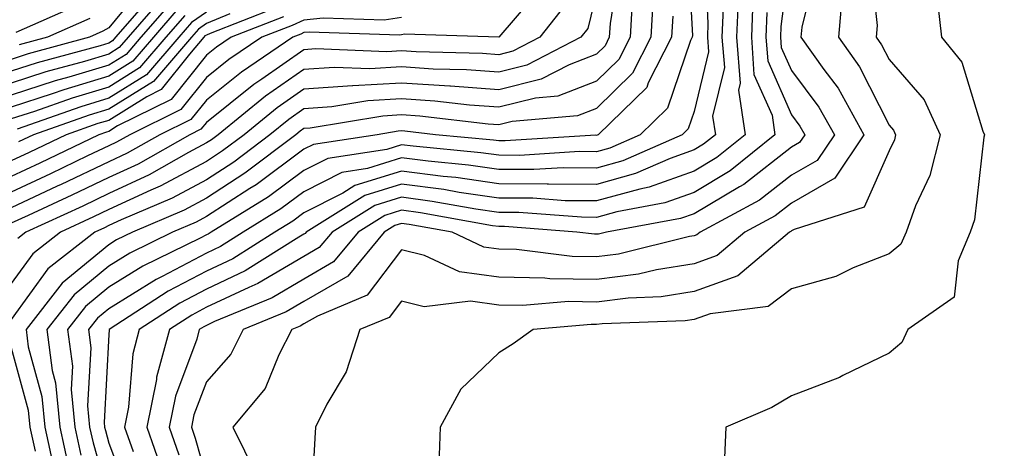
# Model space of a CAD drawing. Units: inches. Extents: x 1023923 to 1026563, y 7239818 to 7242458.
# Drawn here: x 1024089 to 1024190, y 7241370 to 7241414 of the extents above; entities that cross this region are included whole.
import ezdxf

# ---------------------------------------------------------------- set-up
doc = ezdxf.new("R2010")
doc.units = ezdxf.units.IN
doc.header["$MEASUREMENT"] = 0
doc.layers.add('Contour_10237239', color=7, linetype='Continuous', true_color=0x4262c2)

msp = doc.modelspace()

# ---------------------------------------------------------------- linework, layer by layer
at = {"layer": 'Contour_10237239'}
for points in [[(1024190.32, 7241429.65, 3052), (1024188.05, 7241428.62, 3052), (1024184.81, 7241425.17, 3052), (1024181.96, 7241421.92, 3052), (1024182.74, 7241417.23, 3052), (1024182.89, 7241416.77, 3052), (1024183.42, 7241411.92, 3052), (1024185.51, 7241409.37, 3052), (1024187.68, 7241402.29, 3052), (1024187.85, 7241401.92, 3052), (1024187.78, 7241401.65, 3052), (1024186.8, 7241393.17, 3052), (1024186.35, 7241391.92, 3052), (1024185.12, 7241388.98, 3052), (1024184.71, 7241385.26, 3052), (1024179.96, 7241381.92, 3052), (1024179.36, 7241380.6, 3052), (1024178.05, 7241379.5, 3052), (1024173.32, 7241377.2, 3052), (1024172.97, 7241377, 3052), (1024168.05, 7241375.14, 3052), (1024166.02, 7241373.94, 3052), (1024161.31, 7241371.92, 3052), (1024161.19, 7241368.77, 3052)], [(1024157.39, 7241421.27, 3042), (1024157.89, 7241412.08, 3042), (1024157.87, 7241411.92, 3042), (1024157.7, 7241411.58, 3042), (1024155.32, 7241404.64, 3042), (1024152.52, 7241401.92, 3042), (1024149.42, 7241400.55, 3042), (1024148.05, 7241400.17, 3042), (1024146.31, 7241400.18, 3042), (1024140.16, 7241399.8, 3042), (1024138.05, 7241399.82, 3042), (1024136.21, 7241400.07, 3042), (1024129.24, 7241400.73, 3042), (1024128.05, 7241400.88, 3042), (1024126.55, 7241400.41, 3042), (1024120.49, 7241399.48, 3042), (1024118.05, 7241398.24, 3042), (1024114.42, 7241395.55, 3042), (1024108.56, 7241391.92, 3042), (1024108.25, 7241391.72, 3042), (1024108.05, 7241391.63, 3042), (1024107.42, 7241391.3, 3042), (1024101.55, 7241388.42, 3042), (1024098.05, 7241386.26, 3042), (1024095.67, 7241384.3, 3042), (1024093.83, 7241381.92, 3042), (1024094.32, 7241378.18, 3042), (1024094.18, 7241375.79, 3042), (1024094.55, 7241371.92, 3042), (1024095.18, 7241369.05, 3042)], [(1024168.05, 7241421.5, 3048), (1024166.96, 7241413, 3048), (1024166.92, 7241411.92, 3048), (1024167, 7241410.87, 3048), (1024168.05, 7241408.49, 3048), (1024170.86, 7241404.73, 3048), (1024172.44, 7241401.92, 3048), (1024170.69, 7241399.28, 3048), (1024168.05, 7241397.77, 3048), (1024164.77, 7241395.21, 3048), (1024158.67, 7241391.92, 3048), (1024158.34, 7241391.64, 3048), (1024158.05, 7241391.53, 3048), (1024157.58, 7241391.46, 3048), (1024150.3, 7241389.66, 3048), (1024148.05, 7241389.38, 3048), (1024145.55, 7241389.42, 3048), (1024139.85, 7241390.13, 3048), (1024138.05, 7241390.17, 3048), (1024136.51, 7241390.38, 3048), (1024133.25, 7241391.92, 3048), (1024128.83, 7241392.7, 3048), (1024128.05, 7241392.81, 3048), (1024127.37, 7241392.59, 3048), (1024126.29, 7241391.92, 3048), (1024122.54, 7241387.42, 3048), (1024118.05, 7241384.8, 3048), (1024116.23, 7241383.74, 3048), (1024111.84, 7241381.92, 3048), (1024110.55, 7241379.41, 3048), (1024108.05, 7241376.57, 3048), (1024106.78, 7241373.19, 3048), (1024106.53, 7241371.92, 3048), (1024106.92, 7241370.79, 3048), (1024108.05, 7241366.67, 3048)], [(1024159.14, 7241420.84, 3043), (1024159.48, 7241413.36, 3043), (1024159.44, 7241411.92, 3043), (1024159.53, 7241410.43, 3043), (1024158.05, 7241404.29, 3043), (1024157.44, 7241402.53, 3043), (1024156.82, 7241401.92, 3043), (1024150.75, 7241399.23, 3043), (1024148.05, 7241398.49, 3043), (1024144.65, 7241398.51, 3043), (1024141.64, 7241398.33, 3043), (1024138.05, 7241398.36, 3043), (1024134.92, 7241398.8, 3043), (1024130.78, 7241399.19, 3043), (1024128.05, 7241399.54, 3043), (1024124.57, 7241398.44, 3043), (1024121.94, 7241398.04, 3043), (1024118.05, 7241396.07, 3043), (1024115.67, 7241394.3, 3043), (1024111.82, 7241391.92, 3043), (1024109.51, 7241390.46, 3043), (1024108.05, 7241389.77, 3043), (1024103.52, 7241387.38, 3043), (1024102.89, 7241387.08, 3043), (1024098.05, 7241384.07, 3043), (1024096.88, 7241383.1, 3043), (1024095.96, 7241381.92, 3043), (1024096.19, 7241380.06, 3043), (1024095.88, 7241374.1, 3043), (1024096.08, 7241371.92, 3043), (1024096.43, 7241370.31, 3043), (1024098.05, 7241364.59, 3043)], [(1024150.43, 7241419.54, 3038), (1024149.44, 7241413.32, 3038), (1024149.36, 7241411.92, 3038), (1024148.93, 7241411.05, 3038), (1024148.05, 7241410.19, 3038), (1024145.24, 7241409.1, 3038), (1024142.37, 7241407.6, 3038), (1024138.05, 7241406.53, 3038), (1024133.07, 7241406.89, 3038), (1024133.03, 7241406.9, 3038), (1024128.05, 7241407.22, 3038), (1024123.07, 7241406.94, 3038), (1024123.03, 7241406.94, 3038), (1024118.05, 7241406.58, 3038), (1024115.32, 7241404.66, 3038), (1024111.92, 7241401.92, 3038), (1024109.71, 7241400.25, 3038), (1024108.05, 7241399.18, 3038), (1024103.32, 7241396.65, 3038), (1024102.37, 7241396.24, 3038), (1024098.05, 7241394.23, 3038), (1024096.49, 7241393.48, 3038), (1024093.09, 7241391.92, 3038), (1024090.26, 7241389.71, 3038), (1024088.05, 7241386.66, 3038)], [(1024170.67, 7241419.3, 3049), (1024169.09, 7241412.96, 3049), (1024169.01, 7241411.92, 3049), (1024171.37, 7241408.6, 3049), (1024172.82, 7241406.68, 3049), (1024175.47, 7241401.92, 3049), (1024172.5, 7241397.46, 3049), (1024168.05, 7241394.91, 3049), (1024166.37, 7241393.6, 3049), (1024163.26, 7241391.92, 3049), (1024160.43, 7241389.53, 3049), (1024158.05, 7241388.68, 3049), (1024154.2, 7241388.07, 3049), (1024152.35, 7241387.61, 3049), (1024148.05, 7241387.07, 3049), (1024143.26, 7241387.14, 3049), (1024142.76, 7241387.2, 3049), (1024138.05, 7241387.31, 3049), (1024133.99, 7241387.86, 3049), (1024130.43, 7241389.53, 3049), (1024128.05, 7241390.12, 3049), (1024124.53, 7241385.44, 3049), (1024119.44, 7241383.31, 3049), (1024118.05, 7241382.51, 3049), (1024117.68, 7241382.29, 3049), (1024116.8, 7241381.92, 3049), (1024115.47, 7241379.34, 3049), (1024114.09, 7241375.88, 3049), (1024110.75, 7241371.92, 3049), (1024113.17, 7241367.05, 3049)], [(1024176.08, 7241419.95, 3051), (1024176.84, 7241413.13, 3051), (1024176.74, 7241411.92, 3051), (1024177.29, 7241411.15, 3051), (1024178.05, 7241409.63, 3051), (1024181.64, 7241405.5, 3051), (1024183.28, 7241401.92, 3051), (1024182.23, 7241397.73, 3051), (1024180.76, 7241394.63, 3051), (1024179.79, 7241391.92, 3051), (1024179.26, 7241390.7, 3051), (1024178.05, 7241389.68, 3051), (1024174.38, 7241388.25, 3051), (1024172.6, 7241387.37, 3051), (1024168.05, 7241386.1, 3051), (1024165.67, 7241384.3, 3051), (1024159.69, 7241383.55, 3051), (1024158.05, 7241382.97, 3051), (1024157.15, 7241382.83, 3051), (1024148.64, 7241382.51, 3051), (1024148.05, 7241382.43, 3051), (1024147.52, 7241382.44, 3051), (1024141.57, 7241381.92, 3051), (1024139.5, 7241380.47, 3051), (1024138.05, 7241379.55, 3051), (1024134.14, 7241375.83, 3051), (1024132.01, 7241371.92, 3051), (1024131.88, 7241368.09, 3051)], [(1024102.13, 7241417.85, 3024), (1024098.05, 7241412.88, 3024), (1024097.44, 7241412.53, 3024), (1024096.06, 7241411.92, 3024), (1024089.77, 7241410.2, 3024), (1024088.05, 7241409.64, 3024)], [(1024142.64, 7241417.32, 3035), (1024138.05, 7241411.93, 3035), (1024128.38, 7241412.24, 3035), (1024128.05, 7241412.17, 3035), (1024127.84, 7241412.14, 3035), (1024118.58, 7241412.44, 3035), (1024118.05, 7241412.39, 3035), (1024117.74, 7241412.24, 3035), (1024116.92, 7241411.92, 3035), (1024111.64, 7241408.34, 3035), (1024108.05, 7241405.47, 3035), (1024106.47, 7241403.49, 3035), (1024103.28, 7241401.92, 3035), (1024099.94, 7241400.03, 3035), (1024098.05, 7241399.14, 3035), (1024093.17, 7241396.81, 3035), (1024092.76, 7241396.63, 3035), (1024088.05, 7241394.43, 3035)], [(1024103.07, 7241416.91, 3025), (1024098.75, 7241411.92, 3025), (1024098.42, 7241411.54, 3025), (1024098.05, 7241411.31, 3025), (1024097.17, 7241411.05, 3025), (1024090.69, 7241409.28, 3025), (1024088.05, 7241408.42, 3025)], [(1024103.75, 7241416.22, 3026), (1024100.04, 7241411.92, 3026), (1024099.12, 7241410.85, 3026), (1024098.05, 7241410.18, 3026), (1024095.57, 7241409.43, 3026), (1024091.6, 7241408.36, 3026), (1024088.05, 7241407.2, 3026)], [(1024148.05, 7241416.5, 3037), (1024147.15, 7241412.82, 3037), (1024146.45, 7241411.92, 3037), (1024140.92, 7241409.05, 3037), (1024138.05, 7241408.33, 3037), (1024134.71, 7241408.57, 3037), (1024131.31, 7241408.65, 3037), (1024128.05, 7241408.87, 3037), (1024124.81, 7241408.68, 3037), (1024121.14, 7241408.82, 3037), (1024118.05, 7241408.6, 3037), (1024114.12, 7241405.86, 3037), (1024109.26, 7241401.92, 3037), (1024108.58, 7241401.4, 3037), (1024108.05, 7241401.07, 3037), (1024106.21, 7241400.08, 3037), (1024102.19, 7241397.79, 3037), (1024098.05, 7241395.87, 3037), (1024095.37, 7241394.6, 3037), (1024089.55, 7241391.92, 3037), (1024088.71, 7241391.26, 3037)], [(1024153.87, 7241416.1, 3040), (1024153.62, 7241411.92, 3040), (1024151.74, 7241408.23, 3040), (1024148.05, 7241404.61, 3040), (1024146.12, 7241403.85, 3040), (1024139.4, 7241403.28, 3040), (1024138.05, 7241402.94, 3040), (1024136.96, 7241403.01, 3040), (1024129.94, 7241403.81, 3040), (1024128.05, 7241403.94, 3040), (1024126.14, 7241403.83, 3040), (1024118.71, 7241402.58, 3040), (1024118.05, 7241402.54, 3040), (1024117.68, 7241402.28, 3040), (1024117.23, 7241401.92, 3040), (1024112.01, 7241397.96, 3040), (1024108.05, 7241395.4, 3040), (1024105.78, 7241394.19, 3040), (1024100.47, 7241391.92, 3040), (1024098.85, 7241391.13, 3040), (1024098.05, 7241390.63, 3040), (1024093.26, 7241386.7, 3040), (1024089.57, 7241381.92, 3040), (1024089.79, 7241380.17, 3040), (1024091.19, 7241375.06, 3040), (1024091.49, 7241371.92, 3040), (1024092.46, 7241367.51, 3040)], [(1024162.6, 7241416.47, 3045), (1024162.42, 7241411.92, 3045), (1024162.78, 7241407.19, 3045), (1024162.6, 7241406.47, 3045), (1024163.3, 7241401.92, 3045), (1024160.39, 7241399.58, 3045), (1024158.05, 7241398.18, 3045), (1024153.44, 7241396.52, 3045), (1024152.48, 7241396.34, 3045), (1024148.05, 7241395.12, 3045), (1024144.83, 7241395.14, 3045), (1024141.53, 7241395.4, 3045), (1024138.05, 7241395.42, 3045), (1024133.97, 7241396, 3045), (1024132.41, 7241396.28, 3045), (1024128.05, 7241396.85, 3045), (1024124.3, 7241395.67, 3045), (1024118.3, 7241391.92, 3045), (1024118.19, 7241391.78, 3045), (1024118.05, 7241391.71, 3045), (1024117.54, 7241391.41, 3045), (1024112.03, 7241387.94, 3045), (1024108.05, 7241386.06, 3045), (1024105.34, 7241384.63, 3045), (1024101.17, 7241381.92, 3045), (1024100.51, 7241379.45, 3045), (1024100.08, 7241373.95, 3045), (1024099.67, 7241371.92, 3045), (1024100.53, 7241369.43, 3045)], [(1024173.26, 7241416.7, 3050), (1024172.87, 7241411.92, 3050), (1024175.02, 7241408.89, 3050), (1024178.05, 7241402.91, 3050), (1024178.52, 7241402.38, 3050), (1024178.71, 7241401.92, 3050), (1024178.6, 7241401.38, 3050), (1024178.05, 7241400.25, 3050), (1024175.49, 7241394.48, 3050), (1024168.32, 7241392.19, 3050), (1024168.05, 7241392.04, 3050), (1024167.99, 7241391.99, 3050), (1024167.85, 7241391.92, 3050), (1024162.54, 7241387.43, 3050), (1024158.05, 7241385.83, 3050), (1024154.67, 7241385.29, 3050), (1024151.29, 7241385.16, 3050), (1024148.05, 7241384.74, 3050), (1024145.18, 7241384.79, 3050), (1024140.51, 7241384.39, 3050), (1024138.05, 7241384.44, 3050), (1024135.14, 7241384.84, 3050), (1024130.39, 7241384.26, 3050), (1024128.05, 7241384.85, 3050), (1024126.8, 7241383.18, 3050), (1024123.79, 7241381.92, 3050), (1024122.39, 7241377.58, 3050), (1024120.39, 7241374.26, 3050), (1024119.24, 7241371.92, 3050), (1024119.18, 7241370.8, 3050), (1024118.73, 7241362.61, 3050)], [(1024151.7, 7241415.58, 3039), (1024151.49, 7241411.92, 3039), (1024150.34, 7241409.63, 3039), (1024148.05, 7241407.4, 3039), (1024144.1, 7241405.87, 3039), (1024141.8, 7241405.67, 3039), (1024138.05, 7241404.73, 3039), (1024135.02, 7241404.96, 3039), (1024131.49, 7241405.36, 3039), (1024128.05, 7241405.58, 3039), (1024124.59, 7241405.39, 3039), (1024120.9, 7241404.76, 3039), (1024118.05, 7241404.56, 3039), (1024116.49, 7241403.47, 3039), (1024114.57, 7241401.92, 3039), (1024110.86, 7241399.11, 3039), (1024108.05, 7241397.29, 3039), (1024104.55, 7241395.42, 3039), (1024099.3, 7241393.18, 3039), (1024098.05, 7241392.59, 3039), (1024097.6, 7241392.38, 3039), (1024096.6, 7241391.92, 3039), (1024091.8, 7241388.17, 3039), (1024088.05, 7241382.97, 3039)], [(1024104.46, 7241415.52, 3027), (1024101.33, 7241411.92, 3027), (1024099.83, 7241410.15, 3027), (1024098.05, 7241409.05, 3027), (1024093.95, 7241407.82, 3027), (1024092.54, 7241407.44, 3027), (1024088.05, 7241405.98, 3027)], [(1024144.81, 7241415.17, 3036), (1024142.25, 7241411.92, 3036), (1024139.48, 7241410.48, 3036), (1024138.05, 7241410.12, 3036), (1024136.37, 7241410.25, 3036), (1024129.55, 7241410.42, 3036), (1024128.05, 7241410.51, 3036), (1024126.55, 7241410.43, 3036), (1024119.26, 7241410.71, 3036), (1024118.05, 7241410.62, 3036), (1024113.73, 7241407.61, 3036), (1024112.91, 7241407.06, 3036), (1024108.05, 7241403.18, 3036), (1024107.48, 7241402.48, 3036), (1024106.35, 7241401.92, 3036), (1024101.06, 7241398.9, 3036), (1024098.05, 7241397.51, 3036), (1024094.26, 7241395.7, 3036), (1024089.77, 7241393.63, 3036), (1024088.05, 7241392.84, 3036)], [(1024094.81, 7241415.17, 3022), (1024088.52, 7241412.4, 3022)], [(1024164.07, 7241415.89, 3046), (1024163.93, 7241411.92, 3046), (1024164.2, 7241408.08, 3046), (1024166.06, 7241403.91, 3046), (1024166.35, 7241401.92, 3046), (1024161.76, 7241398.2, 3046), (1024158.05, 7241395.99, 3046), (1024155.06, 7241394.92, 3046), (1024150.14, 7241394.02, 3046), (1024148.05, 7241393.43, 3046), (1024146.53, 7241393.45, 3046), (1024140.08, 7241393.94, 3046), (1024138.05, 7241393.95, 3046), (1024135.69, 7241394.29, 3046), (1024131.21, 7241395.08, 3046), (1024128.05, 7241395.5, 3046), (1024125.34, 7241394.64, 3046), (1024120.96, 7241391.92, 3046), (1024119.63, 7241390.33, 3046), (1024118.05, 7241389.41, 3046), (1024113.32, 7241386.65, 3046), (1024112.39, 7241386.25, 3046), (1024108.05, 7241384.21, 3046), (1024106.55, 7241383.41, 3046), (1024104.26, 7241381.92, 3046), (1024102.95, 7241377.03, 3046), (1024102.93, 7241376.79, 3046), (1024101.96, 7241371.92, 3046), (1024103.52, 7241367.39, 3046)], [(1024115.08, 7241414.89, 3032), (1024108.44, 7241412.31, 3032), (1024108.05, 7241412.14, 3032), (1024107.91, 7241412.06, 3032), (1024107.8, 7241411.92, 3032), (1024106.31, 7241410.19, 3032), (1024103.42, 7241406.54, 3032), (1024101.94, 7241405.81, 3032), (1024098.05, 7241403.39, 3032), (1024096.92, 7241403.05, 3032), (1024093.67, 7241401.92, 3032), (1024089.89, 7241400.08, 3032), (1024088.05, 7241399.23, 3032)], [(1024105.14, 7241414.83, 3028), (1024102.62, 7241411.92, 3028), (1024100.51, 7241409.45, 3028), (1024098.05, 7241407.92, 3028), (1024093.44, 7241406.53, 3028), (1024092.25, 7241406.12, 3028), (1024088.05, 7241404.75, 3028)], [(1024105.84, 7241414.14, 3029), (1024103.91, 7241411.92, 3029), (1024101.21, 7241408.76, 3029), (1024098.05, 7241406.78, 3029), (1024094.3, 7241405.66, 3029), (1024090.43, 7241404.31, 3029), (1024088.05, 7241403.53, 3029)], [(1024115.96, 7241414, 3033), (1024110.59, 7241411.92, 3033), (1024109.09, 7241410.89, 3033), (1024108.05, 7241410.07, 3033), (1024104.44, 7241405.52, 3033), (1024098.95, 7241402.82, 3033), (1024098.05, 7241402.26, 3033), (1024097.8, 7241402.18, 3033), (1024097.03, 7241401.92, 3033), (1024090.98, 7241398.99, 3033), (1024088.05, 7241397.63, 3033)], [(1024108.05, 7241414.48, 3030), (1024106.53, 7241413.44, 3030), (1024105.22, 7241411.92, 3030), (1024101.92, 7241408.05, 3030), (1024098.05, 7241405.65, 3030), (1024095.18, 7241404.79, 3030), (1024088.64, 7241402.5, 3030)], [(1024110.45, 7241414.31, 3031), (1024108.05, 7241413.32, 3031), (1024107.23, 7241412.75, 3031), (1024106.51, 7241411.92, 3031), (1024102.62, 7241407.36, 3031), (1024098.05, 7241404.53, 3031), (1024096.04, 7241403.92, 3031), (1024090.34, 7241401.92, 3031), (1024088.79, 7241401.18, 3031)], [(1024155.88, 7241414.09, 3041), (1024155.75, 7241411.92, 3041), (1024153.36, 7241407.23, 3041), (1024153.21, 7241406.76, 3041), (1024148.21, 7241401.92, 3041), (1024148.11, 7241401.87, 3041), (1024148.05, 7241401.85, 3041), (1024147.99, 7241401.86, 3041), (1024138.69, 7241401.28, 3041), (1024138.05, 7241401.29, 3041), (1024137.48, 7241401.36, 3041), (1024131.53, 7241401.92, 3041), (1024128.4, 7241402.28, 3041), (1024128.05, 7241402.3, 3041), (1024127.7, 7241402.28, 3041), (1024125.55, 7241401.92, 3041), (1024119.05, 7241400.92, 3041), (1024118.05, 7241400.42, 3041), (1024113.17, 7241396.79, 3041), (1024112.52, 7241396.39, 3041), (1024108.05, 7241393.51, 3041), (1024107.01, 7241392.96, 3041), (1024104.59, 7241391.92, 3041), (1024100.2, 7241389.78, 3041), (1024098.05, 7241388.44, 3041), (1024094.48, 7241385.49, 3041), (1024091.7, 7241381.92, 3041), (1024092.25, 7241377.72, 3041), (1024092.58, 7241376.46, 3041), (1024093.01, 7241371.92, 3041), (1024093.93, 7241367.8, 3041)], [(1024161.04, 7241414.91, 3044), (1024160.92, 7241411.92, 3044), (1024161.16, 7241408.81, 3044), (1024159.94, 7241403.81, 3044), (1024160.24, 7241401.92, 3044), (1024159.03, 7241400.94, 3044), (1024158.05, 7241400.36, 3044), (1024155.61, 7241399.49, 3044), (1024152.05, 7241397.92, 3044), (1024148.05, 7241396.8, 3044), (1024143.13, 7241396.84, 3044), (1024142.99, 7241396.85, 3044), (1024138.05, 7241396.89, 3044), (1024133.64, 7241397.52, 3044), (1024132.33, 7241397.63, 3044), (1024128.05, 7241398.19, 3044), (1024123.28, 7241396.7, 3044), (1024122.05, 7241395.93, 3044), (1024118.05, 7241393.89, 3044), (1024116.92, 7241393.05, 3044), (1024115.08, 7241391.92, 3044), (1024110.76, 7241389.2, 3044), (1024108.05, 7241387.92, 3044), (1024104.12, 7241385.85, 3044), (1024098.09, 7241381.92, 3044), (1024098.09, 7241381.88, 3044), (1024098.05, 7241381.41, 3044), (1024097.56, 7241372.41, 3044), (1024097.6, 7241371.92, 3044), (1024097.7, 7241371.56, 3044), (1024098.05, 7241370.29, 3044), (1024100.35, 7241364.22, 3044)], [(1024165.51, 7241414.45, 3047), (1024165.41, 7241411.92, 3047), (1024165.61, 7241409.48, 3047), (1024168.05, 7241403.95, 3047), (1024168.91, 7241402.79, 3047), (1024169.4, 7241401.92, 3047), (1024168.87, 7241401.11, 3047), (1024168.05, 7241400.64, 3047), (1024163.15, 7241396.81, 3047), (1024162.7, 7241396.58, 3047), (1024158.05, 7241393.8, 3047), (1024156.66, 7241393.31, 3047), (1024149.07, 7241391.92, 3047), (1024148.25, 7241391.71, 3047), (1024148.05, 7241391.7, 3047), (1024147.84, 7241391.7, 3047), (1024146.04, 7241391.92, 3047), (1024138.62, 7241392.49, 3047), (1024138.05, 7241392.49, 3047), (1024137.39, 7241392.58, 3047), (1024130.02, 7241393.89, 3047), (1024128.05, 7241394.16, 3047), (1024126.35, 7241393.62, 3047), (1024123.62, 7241391.92, 3047), (1024121.1, 7241388.87, 3047), (1024118.05, 7241387.11, 3047), (1024114.79, 7241385.19, 3047), (1024108.87, 7241382.74, 3047), (1024108.05, 7241382.35, 3047), (1024107.78, 7241382.2, 3047), (1024107.33, 7241381.92, 3047), (1024107.07, 7241380.94, 3047), (1024104.87, 7241375.09, 3047), (1024104.24, 7241371.92, 3047), (1024105.22, 7241369.09, 3047)], [(1024128.05, 7241413.93, 3034), (1024126.29, 7241413.68, 3034), (1024120.02, 7241413.88, 3034), (1024118.05, 7241413.68, 3034), (1024116.86, 7241413.12, 3034), (1024113.75, 7241411.92, 3034), (1024110.35, 7241409.62, 3034), (1024108.05, 7241407.78, 3034), (1024105.45, 7241404.51, 3034), (1024100.2, 7241401.92, 3034), (1024098.83, 7241401.14, 3034), (1024098.05, 7241400.78, 3034), (1024095.86, 7241399.74, 3034), (1024092.07, 7241397.91, 3034), (1024088.05, 7241396.03, 3034)], [(1024096.12, 7241413.84, 3023), (1024091.76, 7241411.92, 3023), (1024088.85, 7241411.13, 3023)], [(1024088.05, 7241380.05, 3039), (1024089.79, 7241373.66, 3039), (1024089.96, 7241371.92, 3039), (1024090.49, 7241369.47, 3039)]]:
    msp.add_polyline3d(points, dxfattribs=at)

doc.saveas('drawing.dxf')
